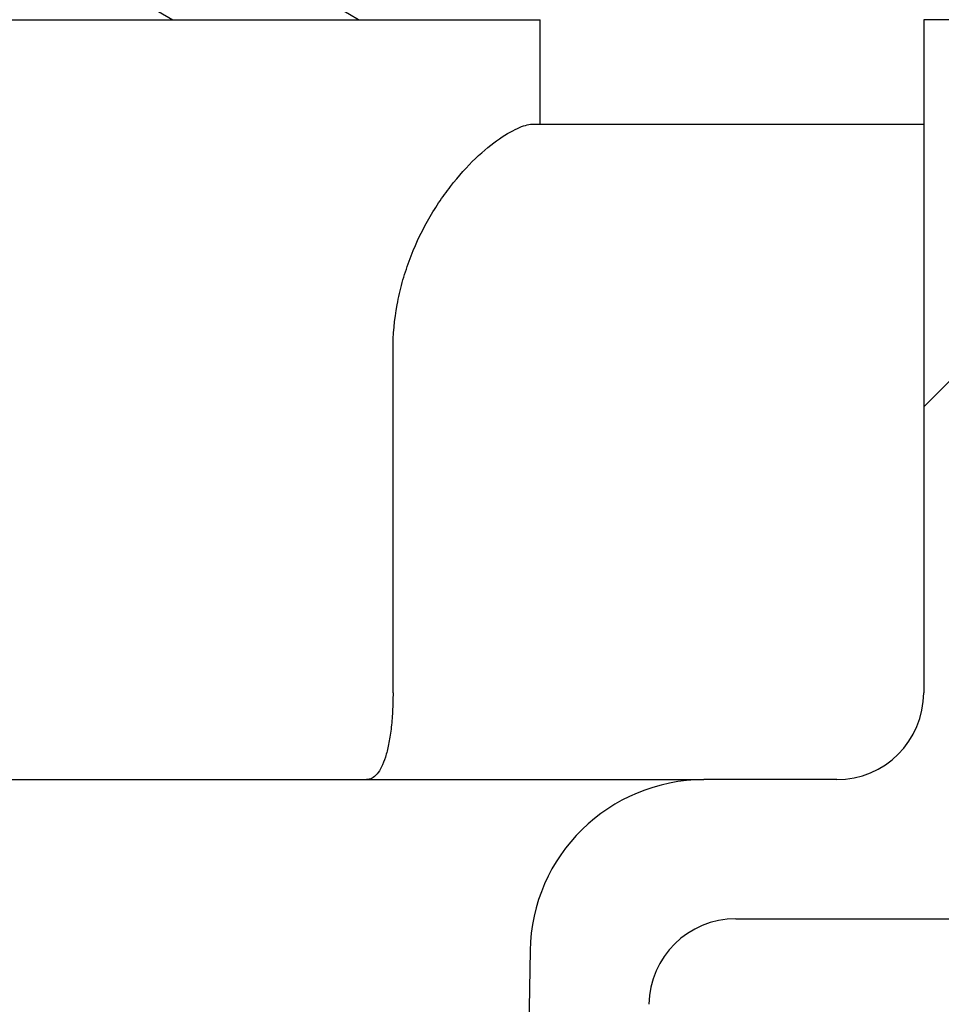
# Model space of a CAD drawing. Units: millimetres. Extents: x 23 to 1452, y 24 to 1026.
# Drawn here: x 278 to 304, y 287 to 315 of the extents above; entities that cross this region are included whole.
import ezdxf

# ---------------------------------------------------------------- set-up
doc = ezdxf.new("R2010")
doc.units = ezdxf.units.MM
doc.header["$LTSCALE"] = 5
doc.layers.add('FORMAT', color=7, linetype='Continuous')

msp = doc.modelspace()

# ---------------------------------------------------------------- hatches: boundary and pattern name
at = {"layer": 'FORMAT', "linetype": 'Continuous', "lineweight": 18}
h = msp.add_hatch(dxfattribs=at)
h.set_pattern_fill('ANSI31', color=256, scale=5, style=0)
edge = h.paths.add_edge_path(flags=0)
edge.add_line((317.508, 291.144), (306.481, 291.144))
edge.add_line((306.481, 291.144), (306.481, 292.144))
edge.add_line((306.481, 292.144), (307.295, 292.144))
edge.add_line((307.295, 292.144), (307.295, 295.144))
edge.add_line((307.295, 295.144), (306.481, 295.144))
edge.add_line((306.481, 295.144), (306.481, 297.144))
edge.add_line((306.481, 297.144), (307.295, 297.144))
edge.add_line((307.295, 297.144), (307.295, 300.144))
edge.add_line((307.295, 300.144), (306.481, 300.144))
edge.add_line((306.481, 300.144), (306.481, 302.144))
edge.add_line((306.481, 302.144), (307.295, 302.144))
edge.add_line((307.295, 302.144), (307.295, 305.144))
edge.add_line((307.295, 305.144), (306.481, 305.144))
edge.add_line((306.481, 305.144), (306.481, 307.144))
edge.add_line((306.481, 307.144), (307.295, 307.144))
edge.add_line((307.295, 307.144), (307.295, 310.144))
edge.add_line((307.295, 310.144), (306.481, 310.144))
edge.add_line((306.481, 310.144), (306.481, 312.144))
edge.add_line((306.481, 312.144), (307.295, 312.144))
edge.add_line((307.295, 312.144), (307.295, 315.144))
edge.add_line((307.295, 315.144), (303.933, 315.144))
edge.add_line((303.933, 315.144), (303.933, 295.652))
edge.add_arc((301.414, 295.652), 2.519, 270, 360, ccw=False)
edge.add_line((301.414, 293.133), (297.57, 293.133))
edge.add_arc((297.57, 288.094), 5.039, 90, 179.0127)
edge.add_line((292.532, 288.181), (291.186, 210.041))
edge.add_line((291.186, 210.041), (292.697, 210.041))
edge.add_line((292.697, 210.041), (294.713, 213.532))
edge.add_line((294.713, 213.532), (295.972, 286.626))
edge.add_arc((298.491, 286.583), 2.519, 90, 179.0127, ccw=False)
edge.add_line((298.491, 289.102), (316.026, 289.102))
edge.add_arc((316.026, 293.133), 4.031, 270, 360)
edge.add_line((320.056, 293.133), (320.056, 308.205))
edge.add_arc((319.099, 312.121), 4.031, 283.739, 360)
edge.add_line((323.13, 312.121), (323.13, 315.994))
edge.add_line((323.13, 315.994), (334.581, 327.445))
edge.add_arc((335.294, 326.733), 1.008, 90, 135, ccw=False)
edge.add_line((335.294, 327.74), (349.431, 327.74))
edge.add_line((349.431, 327.74), (349.431, 329.605))
edge.add_line((349.431, 329.605), (347.264, 331.771))
edge.add_line((347.264, 331.771), (335.294, 331.771))
edge.add_arc((335.294, 326.733), 5.039, 90, 135)
edge.add_line((331.731, 330.295), (319.099, 317.663))
edge.add_line((319.099, 317.663), (319.099, 315.144))
edge.add_line((319.099, 315.144), (316.695, 315.144))
edge.add_line((316.695, 315.144), (316.695, 312.144))
edge.add_line((316.695, 312.144), (317.508, 312.144))
edge.add_line((317.508, 312.144), (317.508, 310.144))
edge.add_line((317.508, 310.144), (316.695, 310.144))
edge.add_line((316.695, 310.144), (316.695, 307.144))
edge.add_line((316.695, 307.144), (317.508, 307.144))
edge.add_line((317.508, 307.144), (317.508, 305.144))
edge.add_line((317.508, 305.144), (316.695, 305.144))
edge.add_line((316.695, 305.144), (316.695, 302.144))
edge.add_line((316.695, 302.144), (317.508, 302.144))
edge.add_line((317.508, 302.144), (317.508, 300.144))
edge.add_line((317.508, 300.144), (316.695, 300.144))
edge.add_line((316.695, 300.144), (316.695, 297.144))
edge.add_line((316.695, 297.144), (317.508, 297.144))
edge.add_line((317.508, 297.144), (317.508, 295.144))
edge.add_line((317.508, 295.144), (316.695, 295.144))
edge.add_line((316.695, 295.144), (316.695, 292.144))
edge.add_line((316.695, 292.144), (317.508, 292.144))
edge.add_line((317.508, 292.144), (317.508, 291.144))

# ---------------------------------------------------------------- linework, layer by layer
at = {"color": 7, "linetype": 'Continuous', "lineweight": 25}
for p, q in [((276.706, 315.144), (292.829, 315.144)), ((281.772, 315.387), (282.193, 315.144)), ((292.829, 312.121), (292.829, 315.144)), ((303.933, 315.144), (303.933, 295.652)), ((307.295, 315.144), (303.933, 315.144)), ((292.629, 312.121), (303.933, 312.121)), ((288.565, 295.652), (288.565, 305.571)), ((140.499, 293.133), (297.57, 293.133)), ((301.414, 293.133), (297.57, 293.133)), ((298.491, 289.102), (316.026, 289.102)), ((292.532, 288.181), (291.186, 210.041))]:
    msp.add_line(p, q, dxfattribs=at)
at = {"color": 7, "linetype": 'Continuous', "lineweight": 25, "flags": 128}
msp.add_lwpolyline([(287.567, 315.144), (287.306, 315.295), (287.185, 315.364), (287.149, 315.387), (287.129, 315.412), (287.121, 315.432), (287.117, 315.461), (287.123, 315.495), (287.142, 315.527), (287.287, 315.615), (287.754, 315.882), (287.754, 315.882)], dxfattribs=at)
at = {"color": 7, "linetype": 'Continuous', "lineweight": 25}
for centre, radius, start, end in [((301.414, 295.652), 2.519, 270, 0), ((297.57, 288.094), 5.038, 90, 179.0127), ((298.491, 286.583), 2.519, 90, 179.0127)]:
    msp.add_arc(centre, radius, start, end, dxfattribs=at)
for points, knots in [([(288.565, 305.571), (288.565, 306.018), (288.606, 306.457), (288.724, 307.104), (288.773, 307.318), (288.89, 307.742), (288.957, 307.951), (289.181, 308.561), (289.361, 308.946), (289.666, 309.491), (289.774, 309.668), (289.998, 310.005), (290.113, 310.165), (290.465, 310.62), (290.709, 310.89), (291.197, 311.359), (291.431, 311.548), (291.864, 311.847), (292.064, 311.955), (292.395, 312.091), (292.529, 312.121), (292.629, 312.121)], [0, 0, 0, 0, 0.125, 0.125, 0.1875, 0.1875, 0.25, 0.25, 0.375, 0.375, 0.4375, 0.4375, 0.5, 0.5, 0.625, 0.625, 0.75, 0.75, 0.875, 0.875, 1, 1, 1, 1]), ([(288.565, 295.652), (288.565, 295.465), (288.56, 295.283), (288.54, 294.928), (288.526, 294.756), (288.488, 294.439), (288.465, 294.289), (288.411, 294.019), (288.38, 293.898), (288.311, 293.679), (288.274, 293.585), (288.192, 293.422), (288.148, 293.353), (288.055, 293.243), (288.007, 293.202), (287.931, 293.161), (287.905, 293.15), (287.852, 293.136), (287.824, 293.133), (287.797, 293.133)], [0, 0, 0, 0, 0.125, 0.125, 0.25, 0.25, 0.375, 0.375, 0.5, 0.5, 0.625, 0.625, 0.75, 0.75, 0.875, 0.875, 0.9375, 0.9375, 1, 1, 1, 1])]:
    msp.add_open_spline(points, degree=3, knots=knots, dxfattribs=at)

doc.saveas('drawing.dxf')
